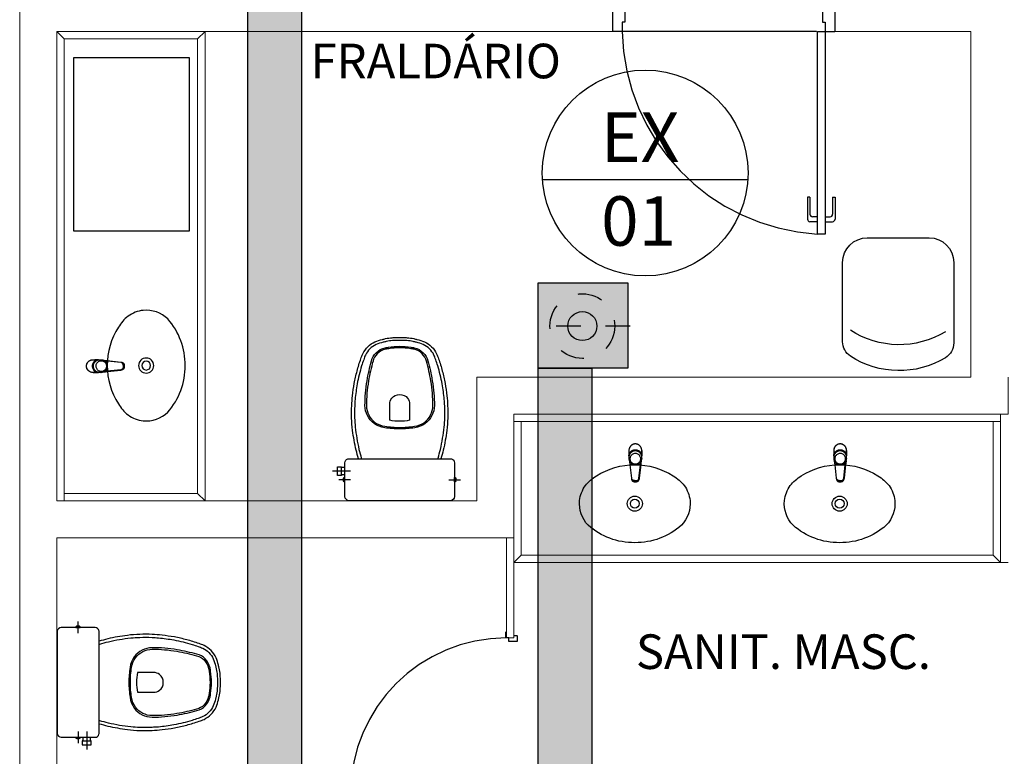
# Model space of a CAD drawing. Units: millimetres. Extents: x 2950 to 3452, y 1204 to 1430.
# Drawn here: x 3165 to 3169, y 1286 to 1289 of the extents above; entities that cross this region are included whole.
import ezdxf

# ---------------------------------------------------------------- set-up
doc = ezdxf.new("R2010")
doc.units = ezdxf.units.MM
doc.linetypes.add('0149-11_REF-PE$0$HIDDEN2', pattern=[4.7625, 3.175, -1.5875])
doc.linetypes.add('HIDDEN', pattern=[0.375, 0.25, -0.125])
for name, color, linetype in [('0149-11_REF-PE$0$ARQ-detalhe bloco', 1, 'Continuous'), ('_ARQ_MOB', 8, 'Continuous'), ('AC EQUIPAMENTOS', 2, 'HIDDEN'), ('AC-DUTOS', 2, 'Continuous'), ('BASE ELETRICA', 253, 'Continuous'), ('BASE ELÉTRICA 2', 30, 'Continuous'), ('DETALHE', 7, 'Continuous'), ('TR txt', 3, 'Continuous'), ('TUB', 1, 'Continuous')]:
    doc.layers.add(name, color=color, linetype=linetype)
doc.layers.add('A-DUTO-VC', color=2, linetype='Continuous', lineweight=30)
doc.styles.add('80100 MET', font='romans.shx', dxfattribs={"height": 0.2})
doc.styles.add('ROMANS', font='romans', dxfattribs={"height": 0.2})

# ---------------------------------------------------------------- blocks, each defined once
blk = doc.blocks.new('0149-11_REF-PE$0$1170c_p')
for p, q in [((-26, -21.7), (-25.9, -22.8)), ((-25.9, -0.3), (-25.9, -17.2)), ((-25.9, -17.3), (-25.9, -17.3)), ((-25.9, -17.3), (-25.9, -21.9)), ((-25.9, -17.3), (-25.9, -17.3)), ((-25.9, -26.3), (-25.9, -32.3)), ((25.1, -19.9), (25, -19.8)), ((25.9, -0.3), (25.9, -17.2)), ((25.9, -17.2), (25.9, -17.2)), ((25.9, -17.3), (25.9, -17.3)), ((25.9, -17.3), (25.9, -21.9)), ((25.9, -17.3), (25.9, -17.3)), ((25.9, -22.8), (26, -21.7)), ((25.9, -32.3), (25.9, -26.3)), ((26.1, -17.2), (26.1, -17)), ((-23.6, -42.7), (-22.8, -49.5)), ((-22.8, -49.5), (-22.6, -50.8)), ((-22.6, -50.8), (-22.6, -50.8)), ((-22.6, -50.8), (-21.8, -58)), ((-21.8, -49.6), (-22.3, -45)), ((-21.6, -50.9), (-21.8, -49.6)), ((-21.8, -58), (-15.8, -112.6)), ((-20.8, -57.7), (-21.6, -50.9)), ((-14.8, -112.3), (-20.8, -57.7)), ((20.8, -57.7), (-20.8, -57.7)), ((14.8, -112.3), (20.8, -57.7)), ((21.8, -58), (15.8, -112.6)), ((20.8, -57.7), (21.6, -50.9)), ((21.6, -50.9), (21.8, -49.6)), ((21.8, -49.6), (22.3, -45)), ((22.6, -50.8), (21.8, -58)), ((22.8, -49.5), (22.6, -50.8)), ((22.6, -50.8), (22.6, -50.8)), ((23.6, -42.6), (22.8, -49.5)), ((-15.8, -112.6), (-15.4, -115.9)), ((-15.4, -115.9), (-15.4, -116.1)), ((-15.4, -116.1), (-15.3, -116.3)), ((15.3, -116.3), (15.4, -116.1)), ((15.8, -112.6), (15.4, -115.9)), ((15.4, -116.1), (15.4, -115.9)), ((-3.8, -121.9), (3.8, -121.9)), ((3.8, -123.1), (-3.8, -123.1)), ((-3.5, -126.2), (3.5, -126.2)), ((-3.5, -126.2), (3.5, -126.2)), ((-3.5, -126.2), (-3.5, -126.2)), ((3.5, -126.2), (3.5, -126.2))]:
    blk.add_line(p, q)
for points in [[(24.3, 9.3, 0), (24, 10, 0), (23.5, 11.1, 0), (23, 12.2, 0), (22.4, 13.2, 0), (21.8, 14.3, 0), (21.1, 15.3, 0), (20.4, 16.3, 0), (19.7, 17.2, 0), (18.9, 18.1, 0), (18.1, 19, 0), (17.2, 19.8, 0), (16.3, 20.6, 0), (15.4, 21.4, 0), (14.5, 22.1, 0), (13.5, 22.7, 0), (12.5, 23.3, 0), (11.4, 23.9, 0), (10.4, 24.4, 0), (9.3, 24.9, 0), (8.2, 25.3, 0), (7.1, 25.6, 0), (5.9, 25.9, 0), (4.8, 26.2, 0), (3.7, 26.4, 0), (2.5, 26.5, 0), (1.3, 26.6, 0), (0.2, 26.7, 0), (-1, 26.6, 0), (-2.1, 26.6, 0), (-3.3, 26.4, 0), (-4.5, 26.3, 0), (-5.6, 26, 0), (-6.7, 25.7, 0), (-7.8, 25.4, 0), (-8.9, 25, 0), (-10, 24.6, 0), (-11.1, 24.1, 0), (-12.1, 23.5, 0), (-13.2, 22.9, 0), (-14.1, 22.3, 0), (-15.1, 21.6, 0), (-16, 20.9, 0), (-16.9, 20.1, 0), (-17.8, 19.3, 0), (-18.7, 18.4, 0), (-19.4, 17.5, 0), (-20.2, 16.6, 0), (-20.9, 15.6, 0), (-21.6, 14.6, 0), (-22.2, 13.6, 0), (-22.8, 12.5, 0), (-23.3, 11.5, 0), (-23.8, 10.3, 0), (-24.3, 9.2, 0), (-24.7, 8, 0), (-25, 6.9, 0), (-25.3, 5.7, 0), (-25.4, 5.3, 0)], [(25.4, 5.2, 0), (24.9, 7.3, 0), (24.2, 9.4, 0), (23.3, 11.5, 0), (22.3, 13.4, 0), (21.1, 15.3, 0), (19.8, 17.1, 0), (18.3, 18.8, 0), (16.7, 20.3, 0), (14.9, 21.7, 0), (13, 23, 0), (11, 24.1, 0), (9, 25, 0), (6.8, 25.7, 0), (4.6, 26.2, 0), (2.3, 26.5, 0), (0.1, 26.6, 0), (-2.2, 26.5, 0), (-4.5, 26.2, 0), (-6.7, 25.7, 0), (-8.9, 25, 0), (-10.9, 24.1, 0), (-12.9, 23, 0), (-14.8, 21.8, 0), (-16.6, 20.4, 0), (-18.2, 18.9, 0), (-19.7, 17.2, 0), (-21.1, 15.4, 0), (-22.3, 13.5, 0), (-23.3, 11.6, 0), (-24.1, 9.5, 0), (-24.8, 7.4, 0), (-25.4, 5.3, 0)], [(-25.4, -16.8, 0), (-24.6, -13.9, 0), (-23.3, -11, 0), (-21.8, -8.3, 0), (-19.8, -5.8, 0), (-17.6, -3.6, 0), (-15.1, -1.6, 0), (-12.4, 0, 0), (-9.5, 1.3, 0), (-6.4, 2.3, 0), (-3.3, 2.9, 0), (0, 3.1, 0), (3.2, 2.9, 0), (6.3, 2.3, 0), (9.4, 1.4, 0), (12.3, 0.1, 0), (15.1, -1.6, 0), (17.6, -3.5, 0), (19.8, -5.8, 0), (21.7, -8.2, 0), (23.3, -10.9, 0), (24.5, -13.8, 0), (25.4, -16.8, 0), (25.4, -16.8, 0)], [(24.7, -18.5, 0), (24, -15.6, 0), (22.9, -12.7, 0), (21.5, -10, 0), (19.7, -7.5, 0), (17.7, -5.2, 0), (15.3, -3.2, 0), (12.7, -1.5, 0), (9.9, -0.1, 0), (6.9, 0.9, 0), (3.8, 1.5, 0), (0.7, 1.8, 0), (-2.5, 1.7, 0), (-5.6, 1.2, 0), (-8.6, 0.3, 0), (-11.5, -0.9, 0), (-14.2, -2.5, 0), (-16.7, -4.3, 0), (-18.9, -6.5, 0), (-20.8, -8.9, 0), (-22.4, -11.6, 0), (-23.6, -14.4, 0), (-24.4, -17.3, 0), (-24.6, -18.5, 0)], [(-25.9, -0.3, 0), (-25.9, -0.3, 0), (-26, -4.5, 0), (-26.1, -8.6, 0), (-26.1, -12.8, 0), (-26.1, -17, 0)], [(-26.1, -17, 0), (-26.1, -17.5, 0), (-26.1, -18.1, 0), (-26.1, -18.8, 0), (-26.1, -19.6, 0), (-26.1, -20.1, 0)], [(-26.1, -17.2, 0), (-26.1, -17.6, 0), (-26.1, -18.2, 0), (-26.1, -18.9, 0), (-26.1, -19.6, 0), (-26, -20.2, 0)], [(-25.9, -21.9, 0), (-25.7, -18.8, 0), (-25.4, -16.8, 0)], [(-25.4, -21.3, 0), (-25.9, -24.3, 0), (-25.9, -26.3, 0)], [(-25.9, -21.9, 0), (-25.9, -21.9, 0), (-25.9, -22, 0), (-25.8, -22, 0), (-25.7, -22, 0), (-25.6, -22.1, 0), (-25.6, -22.1, 0)], [(-25.9, -31, 0), (-25.9, -32.3, 0)], [(-25.9, -32.3, 0), (-25.9, -33.5, 0)], [(-25.9, -33.5, 0), (-25.9, -34.1, 0), (-25.8, -35.2, 0), (-25.6, -36.4, 0), (-25.4, -37.5, 0), (-25.1, -38.6, 0), (-24.8, -39.7, 0), (-24.4, -40.8, 0), (-24, -41.9, 0), (-23.5, -42.9, 0), (-23, -43.9, 0), (-22.4, -44.9, 0), (-21.8, -45.9, 0), (-21.1, -46.9, 0), (-20.4, -47.8, 0), (-19.6, -48.7, 0), (-18.8, -49.5, 0), (-18, -50.3, 0), (-17.1, -51.1, 0), (-16.2, -51.8, 0), (-15.3, -52.5, 0), (-14.3, -53.2, 0), (-13.3, -53.8, 0), (-12.3, -54.4, 0), (-11.2, -54.9, 0), (-10.1, -55.4, 0), (-9, -55.8, 0), (-7.9, -56.2, 0), (-6.8, -56.5, 0), (-5.6, -56.8, 0), (-4.4, -57, 0), (-3.3, -57.1, 0), (-2.1, -57.3, 0), (-0.9, -57.3, 0), (0, -57.3, 0)], [(0, -1.4, 0), (-3.2, -1.6, 0), (-6.4, -2.2, 0), (-9.4, -3.1, 0), (-12.4, -4.4, 0), (-15.1, -6.1, 0), (-17.6, -8, 0), (-19.8, -10.2, 0), (-21.7, -12.7, 0), (-23.3, -15.4, 0), (-24.5, -18.3, 0), (-25.4, -21.3, 0)], [(0, -1.4, 0), (-0.6, -1.4, 0), (-1.8, -1.4, 0), (-3, -1.5, 0), (-4.2, -1.7, 0), (-5.3, -1.9, 0), (-6.5, -2.2, 0), (-7.6, -2.5, 0), (-8.8, -2.8, 0), (-9.9, -3.2, 0), (-11, -3.7, 0), (-12, -4.2, 0), (-13.1, -4.8, 0), (-14.1, -5.4, 0), (-15, -6, 0), (-16, -6.7, 0), (-16.9, -7.4, 0), (-17.8, -8.2, 0), (-18.6, -9, 0), (-19.4, -9.8, 0), (-20.2, -10.7, 0), (-20.9, -11.6, 0), (-21.6, -12.5, 0), (-22.2, -13.5, 0), (-22.8, -14.5, 0), (-23.4, -15.5, 0), (-23.9, -16.5, 0), (-24.3, -17.6, 0), (-24.7, -18.7, 0), (-25, -19.8, 0), (-25.3, -20.9, 0), (-25.4, -21.3, 0)], [(25, -19.8, 0), (24.8, -19.1, 0), (24.4, -18, 0), (24, -16.9, 0), (23.6, -15.9, 0), (23, -14.9, 0), (22.5, -13.9, 0), (21.8, -12.9, 0), (21.2, -11.9, 0), (20.5, -11, 0), (19.7, -10.1, 0), (18.9, -9.3, 0), (18.1, -8.5, 0), (17.2, -7.7, 0), (16.3, -6.9, 0), (15.4, -6.2, 0), (14.4, -5.6, 0), (13.4, -5, 0), (12.4, -4.4, 0), (11.4, -3.9, 0), (10.3, -3.4, 0), (9.2, -3, 0), (8.1, -2.6, 0), (6.9, -2.3, 0), (5.8, -2, 0), (4.6, -1.8, 0), (3.4, -1.6, 0), (2.3, -1.5, 0), (1.1, -1.4, 0), (0, -1.4, 0)], [(25.4, -21.4, 0), (24.6, -18.4, 0), (23.4, -15.5, 0), (21.8, -12.8, 0), (19.9, -10.3, 0), (17.7, -8.1, 0), (15.2, -6.1, 0), (12.4, -4.5, 0), (9.5, -3.1, 0), (6.5, -2.2, 0), (3.3, -1.6, 0), (0.1, -1.4, 0), (0, -1.4, 0)], [(0, -57.3, 0), (0.7, -57.3, 0), (1.9, -57.3, 0), (3, -57.2, 0), (4.2, -57, 0), (5.4, -56.8, 0), (6.5, -56.5, 0), (7.7, -56.2, 0), (8.8, -55.9, 0), (9.9, -55.4, 0), (11, -55, 0), (12.1, -54.5, 0), (13.1, -53.9, 0), (14.1, -53.3, 0), (15.1, -52.7, 0), (16.1, -52, 0), (17, -51.2, 0), (17.8, -50.5, 0), (18.7, -49.7, 0), (19.5, -48.8, 0), (20.3, -47.9, 0), (21, -47, 0), (21.7, -46.1, 0), (22.3, -45.1, 0), (22.9, -44.1, 0), (23.4, -43.1, 0), (23.9, -42, 0), (24.3, -41, 0), (24.7, -39.9, 0), (25, -38.8, 0), (25.3, -37.7, 0), (25.6, -36.5, 0), (25.7, -35.4, 0), (25.9, -34.3, 0), (25.9, -33.5, 0)], [(25.4, -16.8, 0), (25.9, -19.9, 0), (25.9, -21.9, 0)], [(25.9, -26.3, 0), (25.7, -23.2, 0), (25.4, -21.4, 0)], [(25.9, -21.9, 0), (25.9, -21.9, 0), (25.9, -22, 0), (25.8, -22, 0), (25.7, -22, 0), (25.6, -22.1, 0), (25.6, -22.1, 0)], [(26.1, -17, 0), (26.1, -12.8, 0), (26.1, -8.6, 0), (26, -4.5, 0), (25.9, -0.3, 0), (25.9, -0.3, 0)], [(25.9, -31, 0), (25.9, -32.3, 0)], [(25.9, -33.5, 0), (25.9, -32.3, 0)], [(26, -20.2, 0), (26.1, -19.6, 0), (26.1, -18.9, 0), (26.1, -18.2, 0), (26.1, -17.6, 0), (26.1, -17.2, 0)], [(26.1, -20.1, 0), (26.1, -19.6, 0), (26.1, -18.8, 0), (26.1, -18.1, 0), (26.1, -17.5, 0), (26.1, -17, 0)], [(-20.8, -57.7, 0), (-20.9, -57.7, 0), (-20.9, -57.7, 0), (-21, -57.7, 0), (-21.1, -57.7, 0), (-21.1, -57.7, 0), (-21.2, -57.7, 0), (-21.2, -57.8, 0), (-21.3, -57.8, 0), (-21.4, -57.8, 0), (-21.4, -57.8, 0), (-21.5, -57.8, 0), (-21.5, -57.8, 0), (-21.6, -57.8, 0), (-21.6, -57.9, 0), (-21.6, -57.9, 0), (-21.7, -57.9, 0), (-21.7, -57.9, 0), (-21.7, -57.9, 0), (-21.8, -58, 0), (-21.8, -58, 0), (-21.8, -58, 0), (-21.8, -58, 0), (-21.8, -58, 0)], [(20.8, -57.7, 0), (20.9, -57.7, 0), (20.9, -57.7, 0), (21, -57.7, 0), (21.1, -57.7, 0), (21.1, -57.7, 0), (21.2, -57.7, 0), (21.2, -57.8, 0), (21.3, -57.8, 0), (21.4, -57.8, 0), (21.4, -57.8, 0), (21.5, -57.8, 0), (21.5, -57.8, 0), (21.6, -57.8, 0), (21.6, -57.9, 0), (21.6, -57.9, 0), (21.7, -57.9, 0), (21.7, -57.9, 0), (21.7, -57.9, 0), (21.8, -58, 0), (21.8, -58, 0), (21.8, -58, 0), (21.8, -58, 0), (21.8, -58, 0)], [(-15.4, -116.1, 0), (-15.3, -116.6, 0), (-15.2, -117.3, 0), (-15, -118, 0), (-14.7, -118.7, 0), (-14.4, -119.4, 0), (-14, -120.1, 0), (-13.6, -120.8, 0), (-13.1, -121.5, 0), (-12.6, -122.1, 0), (-12, -122.7, 0), (-11.4, -123.3, 0), (-10.7, -123.9, 0), (-9.9, -124.4, 0), (-9.1, -124.8, 0), (-8.3, -125.2, 0), (-7.5, -125.5, 0), (-6.8, -125.8, 0), (-6, -125.9, 0), (-5.2, -126.1, 0), (-4.3, -126.2, 0), (-3.5, -126.2, 0)], [(-15.3, -116.3, 0), (-15.2, -117, 0), (-15, -117.8, 0), (-14.7, -118.6, 0), (-14.4, -119.4, 0), (-14, -120.1, 0), (-13.6, -120.8, 0), (-13.5, -120.9, 0)], [(-15.1, -115.3, 0), (-14.4, -116.9, 0), (-13.4, -118.4, 0), (-12.2, -119.8, 0), (-10.8, -120.9, 0), (-9.2, -121.9, 0), (-7.5, -122.5, 0), (-5.7, -122.9, 0), (-3.8, -123.1, 0)], [(-3.8, -121.9, 0), (-4.6, -121.9, 0), (-5.4, -121.8, 0), (-6.2, -121.7, 0), (-7, -121.5, 0), (-7.8, -121.2, 0), (-8.5, -120.9, 0), (-9.2, -120.5, 0), (-9.9, -120.1, 0), (-10.6, -119.7, 0), (-11.2, -119.1, 0), (-11.8, -118.6, 0), (-12.3, -118, 0), (-12.8, -117.4, 0), (-13.2, -116.7, 0), (-13.6, -116, 0), (-14, -115.3, 0), (-14.3, -114.6, 0), (-14.5, -113.8, 0), (-14.7, -113.1, 0), (-14.8, -112.3, 0)], [(3.5, -126.2, 0), (4.3, -126.2, 0), (5.2, -126.1, 0), (6, -125.9, 0), (6.8, -125.8, 0), (7.5, -125.5, 0), (8.3, -125.2, 0), (9.1, -124.8, 0), (9.9, -124.4, 0), (10.7, -123.9, 0), (11.4, -123.3, 0), (12, -122.7, 0), (12.6, -122.1, 0), (13.1, -121.5, 0), (13.6, -120.8, 0), (14, -120.1, 0), (14.4, -119.4, 0), (14.7, -118.7, 0), (15, -118, 0), (15.2, -117.3, 0), (15.3, -116.6, 0), (15.4, -116.1, 0)], [(3.8, -121.9, 0), (4.6, -121.9, 0), (5.4, -121.8, 0), (6.2, -121.7, 0), (7, -121.5, 0), (7.8, -121.2, 0), (8.5, -120.9, 0), (9.2, -120.5, 0), (9.9, -120.1, 0), (10.6, -119.7, 0), (11.2, -119.1, 0), (11.8, -118.6, 0), (12.3, -118, 0), (12.8, -117.4, 0), (13.2, -116.7, 0), (13.6, -116, 0), (14, -115.3, 0), (14.3, -114.6, 0), (14.5, -113.8, 0), (14.7, -113.1, 0), (14.8, -112.3, 0)], [(15.1, -115.3, 0), (14.4, -116.9, 0), (13.4, -118.4, 0), (12.2, -119.8, 0), (10.7, -120.9, 0), (9.2, -121.9, 0), (7.5, -122.5, 0), (5.7, -122.9, 0), (3.8, -123.1, 0)], [(12.6, -122.2, 0), (13, -121.7, 0), (13.5, -121, 0), (14, -120.2, 0), (14.2, -119.8, 0), (14.5, -119.3, 0), (14.7, -118.7, 0), (14.9, -118.2, 0), (15.1, -117.5, 0), (15.2, -116.8, 0), (15.3, -116.3, 0)], [(-13.5, -120.9, 0), (-13.2, -121.4, 0), (-12.7, -122, 0), (-12.5, -122.3, 0), (-12.2, -122.6, 0), (-11.9, -122.9, 0), (-11.6, -123.2, 0), (-11.2, -123.5, 0), (-10.8, -123.8, 0), (-10.3, -124.2, 0), (-9.7, -124.5, 0), (-9.1, -124.9, 0), (-8.5, -125.2, 0), (-7.7, -125.5, 0), (-7, -125.7, 0), (-6.5, -125.9, 0), (-6, -126, 0), (-5.4, -126.1, 0), (-4.8, -126.2, 0), (-4.2, -126.2, 0), (-3.5, -126.2, 0)], [(3.5, -126.2, 0), (4.2, -126.2, 0), (4.9, -126.1, 0), (5.6, -126.1, 0), (6.1, -125.9, 0), (6.7, -125.8, 0), (7.4, -125.6, 0), (8.3, -125.3, 0), (9, -124.9, 0), (9.8, -124.5, 0), (10.4, -124.1, 0), (10.9, -123.7, 0), (11.4, -123.4, 0), (11.8, -122.9, 0), (12.4, -122.3, 0), (12.6, -122.2, 0)]]:
    blk.add_polyline3d(points)
blk.add_polyline3d([(21.9, -33.4, 0), (21.7, -30.5, 0), (21.1, -27.7, 0), (20.2, -25.1, 0), (18.8, -22.5, 0), (17.1, -20.2, 0), (15.1, -18.1, 0), (12.8, -16.3, 0), (10.3, -14.8, 0), (7.6, -13.6, 0), (4.8, -12.8, 0), (1.9, -12.4, 0), (-1.1, -12.3, 0), (-4, -12.6, 0), (-6.9, -13.3, 0), (-9.6, -14.4, 0), (-12.2, -15.8, 0), (-14.6, -17.6, 0), (-16.6, -19.6, 0), (-18.4, -21.9, 0), (-19.8, -24.4, 0), (-20.9, -27, 0), (-21.6, -29.8, 0), (-21.9, -32.6, 0), (-21.8, -35.5, 0), (-21.3, -38.3, 0), (-20.5, -41, 0), (-19.2, -43.6, 0), (-17.6, -46, 0), (-15.7, -48.1, 0), (-13.5, -50, 0), (-11, -51.6, 0), (-8.3, -52.9, 0), (-5.5, -53.8, 0), (-2.6, -54.3, 0), (0.3, -54.4, 0), (3.3, -54.2, 0), (6.2, -53.6, 0), (8.9, -52.6, 0), (11.6, -51.3, 0), (14, -49.6, 0), (16.1, -47.7, 0), (18, -45.5, 0), (19.5, -43, 0), (20.7, -40.4, 0), (21.5, -37.7, 0), (21.9, -34.8, 0)], close=True)
for centre, radius, start, end in [((1.9, -0.3), 27.9, 168.4544, 180.0033), ((-1.8, -0.2), 27.7, 14.794, 20.0246), ((-1.9, -0.3), 27.8, 11.3191, 14.7969), ((-1.9, -0.3), 27.9, 359.9969, 11.3462), ((90.5, -15.6), 116.6, 182.2061, 182.9999), ((1.9, -21.8), 27.8, 180.1759, 184.9097), ((1.8, -26.4), 24.2, 11.9779, 15.4211), ((-1.9, -21.8), 27.8, 355.0904, 359.8241), ((-90.5, -15.6), 116.7, 357.0074, 357.7923), ((-4.3, -111.3), 11.6, 186.3208, 199.948), ((4.3, -111.3), 11.6, 339.9849, 353.6792)]:
    blk.add_arc(centre, radius, start, end)
blk = doc.blocks.new('0149-11_REF-PE$0$Cuba oval emb PLAN com DECAMATIC')
blk.add_lwpolyline([(0.224, 0.3155, -0.14623), (0.379, 0.2705, -0.09047), (0.424, 0.2315, -0.123903), (0.4475, 0.1705, -0.21906), (0.4125, 0.0705, -0.185248), (0.224, 0, -0.185248), (0.0355, 0.0705, -0.21906), (0.0005, 0.1705, -0.123903), (0.024, 0.2315, -0.09047), (0.069, 0.2705, -0.14623)], format="xyb", close=True)
at = {"layer": '0149-11_REF-PE$0$ARQ-detalhe bloco'}
for radius in [0.0305, 0.018]:
    blk.add_circle((0.224, 0.158), radius, dxfattribs=at)
at = {"layer": '0149-11_REF-PE$0$ARQ-detalhe bloco', "xscale": 0.001, "yscale": 0.001, "zscale": 0.001}
blk.add_blockref('0149-11_REF-PE$0$1170c_p', (0.2262, 0.3732), dxfattribs=at)
blk = doc.blocks.new('0149-11_REF-PE$0$Bacia caixa acop PLAN')
for points in [[(0, -0.185), (0.205, -0.185, 0.059373), (0.2098, -0.1845, 0.333509), (0.222, -0.169), (0.222, -0.1505), (0.222, -0.1195), (0.222, -0.109), (0.2248, -0.109, 0.252251), (0.2251, -0.1089, 0.160103), (0.228, -0.1, 0.160103), (0.2251, -0.0911, 0.252251), (0.2248, -0.091), (0.222, -0.091), (0.222, -0.032, 0.327853), (0.2069, -0.0153, 0.087637), (0.2038, -0.015), (0, -0.015), (-0.2038, -0.015, 0.087637), (-0.2069, -0.0153, 0.327853), (-0.222, -0.032), (-0.222, -0.091), (-0.2248, -0.091, 0.252251), (-0.2251, -0.0911, 0.160103), (-0.228, -0.1, 0.160103), (-0.2251, -0.1089, 0.252251), (-0.2248, -0.109), (-0.222, -0.109), (-0.222, -0.1195), (-0.236, -0.1195), (-0.236, -0.117), (-0.252, -0.117), (-0.252, -0.135), (-0.252, -0.153), (-0.236, -0.153), (-0.236, -0.1505), (-0.222, -0.1505), (-0.222, -0.169, 0.333509), (-0.2098, -0.1845, 0.059373), (-0.205, -0.185)], [(0, -0.306, 0.041331), (-0.0608, -0.3106, 0.129345), (-0.1036, -0.3277, 0.234638), (-0.1405, -0.4, 0.044666), (-0.1319, -0.501, 0.031515), (-0.1138, -0.5815, 0.151063), (-0.0952, -0.6143, 0.148094), (-0.0588, -0.6342, 0.031073), (-0.0451, -0.6364, 0.035055), (0, -0.6405, 0.035055), (0.0451, -0.6364, 0.031073), (0.0588, -0.6342, 0.148094), (0.0952, -0.6143, 0.151063), (0.1138, -0.5815, 0.031515), (0.1319, -0.501, 0.044666), (0.1405, -0.4, 0.234638), (0.1036, -0.3277, 0.129345), (0.0608, -0.3106, 0.041331)], [(-0.04, -0.406, 0.164444), (-0.032, -0.43, 0.245936), (0, -0.445, 0.245936), (0.032, -0.43, 0.164444), (0.04, -0.406), (0.04, -0.341, 0.108885), (-0.04, -0.341)]]:
    blk.add_lwpolyline(points, format="xyb", close=True)
for points in [[(-0.236, -0.1195), (-0.236, -0.135), (-0.236, -0.1505)], [(-0.222, -0.1195), (-0.222, -0.1505)], [(0.222, -0.091), (0.222, -0.109)], [(0.2245, -0.108), (0.2245, -0.1), (0.2245, -0.092)]]:
    blk.add_lwpolyline(points)
blk.add_lwpolyline([(-0.167, -0.185, -0.003882), (-0.1765, -0.22, 0.024258), (-0.1905, -0.3, 0.02486), (-0.1945, -0.35, 0.033324), (-0.194, -0.4, 0.02486), (-0.191, -0.44, 0.012268), (-0.184, -0.49, 0.015806), (-0.1725, -0.54, 0.026699), (-0.157, -0.59, 0.021919), (-0.1495, -0.61, 0.174675), (-0.1, -0.6585, 0.045452), (-0.07, -0.668, 0.022856), (-0.0571, -0.6712, 0.041289), (-0.0304, -0.6752, 0.052091), (-0.0228, -0.6756, 0.04333), (0, -0.676, 0.04333), (0.0228, -0.6756, 0.052091), (0.0304, -0.6752, 0.041289), (0.0571, -0.6712, 0.022856), (0.07, -0.668, 0.045452), (0.1, -0.6585, 0.174675), (0.1495, -0.61, 0.021919), (0.157, -0.59, 0.026699), (0.1725, -0.54, 0.015806), (0.184, -0.49, 0.012268), (0.191, -0.44, 0.02486), (0.194, -0.4, 0.033324), (0.1945, -0.35, 0.02486), (0.1905, -0.3, 0.024258), (0.1765, -0.22, -0.003882), (0.167, -0.185)], format="xyb")
at = {"layer": '0149-11_REF-PE$0$ARQ-detalhe bloco'}
for p, q in [((-0.1991, -0.1), (-0.246, -0.1)), ((0.1991, -0.1), (0.246, -0.1)), ((-0.1991, -0.135), (-0.2722, -0.135))]:
    blk.add_line(p, q, dxfattribs=at)
for points in [[(-0.2245, -0.108), (-0.2245, -0.1), (-0.2245, -0.092)], [(-0.222, -0.091), (-0.222, -0.109)]]:
    blk.add_lwpolyline(points, dxfattribs=at)
blk.add_lwpolyline([(0.1554, -0.1881, 0.003849), (0.1649, -0.2229, -0.027799), (0.18, -0.3134, -0.018883), (0.1825, -0.3505, -0.033646), (0.182, -0.3994, -0.016781), (0.1805, -0.4256, -0.015438), (0.1722, -0.4879, -0.023716), (0.154, -0.5615, -0.013571), (0.1457, -0.5861, -0.02186), (0.1386, -0.605, -0.173345), (0.0952, -0.6475, -0.045814), (0.067, -0.6564, -0.024058), (0.0546, -0.6594, -0.042614), (0.029, -0.6632, -0.066108), (0.0226, -0.6635, -0.047154), (0, -0.664, -0.047154), (-0.0226, -0.6635, -0.066108), (-0.029, -0.6632, -0.042614), (-0.0546, -0.6594, -0.024058), (-0.067, -0.6564, -0.045814), (-0.0952, -0.6475, -0.173345), (-0.1386, -0.605, -0.02186), (-0.1457, -0.5861, -0.013571), (-0.154, -0.5615, -0.023716), (-0.1722, -0.4879, -0.015438), (-0.1805, -0.4256, -0.016781), (-0.182, -0.3994, -0.033646), (-0.1825, -0.3505, -0.018883), (-0.18, -0.3134, -0.027799), (-0.1649, -0.2229, 0.003849), (-0.1554, -0.1881)], format="xyb", dxfattribs=at)
blk.add_lwpolyline([(0, -0.312, -0.041434), (0.06, -0.3165, -0.129651), (0.1, -0.3325, -0.234583), (0.1345, -0.4, -0.044678), (0.126, -0.5, -0.031614), (0.108, -0.58, -0.152477), (0.091, -0.61, -0.148725), (0.0575, -0.6284, -0.031624), (0.0444, -0.6305, -0.035113), (0, -0.6345, -0.035113), (-0.0444, -0.6305, -0.031624), (-0.0575, -0.6284, -0.148725), (-0.091, -0.61, -0.152477), (-0.108, -0.58, -0.031614), (-0.126, -0.5, -0.044678), (-0.1345, -0.4, -0.234583), (-0.1, -0.3325, -0.129651), (-0.06, -0.3165, -0.041434)], format="xyb", close=True, dxfattribs=at)
blk = doc.blocks.new('0149-11_REF-PE$0$PM60 PLAN')
blk.add_lwpolyline([(-0.63, 0.6335), (-0.63, 0.0035), (-0.62, 0.0035), (-0.62, 0.6335)], close=True)
for points in [[(-0.64, -0.027), (-0.64, -0.0385, 0.414214), (-0.6385, -0.04), (-0.6165, -0.04, 0.414214), (-0.615, -0.0385), (-0.615, -0.0085, 0.414214), (-0.6165, -0.007), (-0.63, -0.007), (-0.63, 0.0035, 0.414214), (-0.6315, 0.005), (-0.6535, 0.005, 0.414214), (-0.655, 0.0035), (-0.655, 0.003)], [(0.01, -0.027), (0.01, -0.0385, -0.414214), (0.0085, -0.04), (-0.0135, -0.04, -0.414214), (-0.015, -0.0385), (-0.015, -0.0085, -0.414214), (-0.0135, -0.007), (0, -0.007), (0, 0.0035, -0.414214), (0.0015, 0.005), (0.0235, 0.005, -0.414214), (0.025, 0.0035), (0.025, 0.003)]]:
    blk.add_lwpolyline(points, format="xyb")
at = {"layer": '0149-11_REF-PE$0$ARQ-detalhe bloco'}
for p, q in [((-0.64, 0.4835), (-0.64, 0.5735)), ((-0.61, 0.4835), (-0.61, 0.5735))]:
    blk.add_line(p, q, dxfattribs=at)
at = {"layer": '0149-11_REF-PE$0$ARQ-detalhe bloco', "linetype": '0149-11_REF-PE$0$HIDDEN2'}
blk.add_arc((-0.63, 0.0035), 0.63, 0, 90, dxfattribs=at)
at = {"layer": '0149-11_REF-PE$0$ARQ-detalhe bloco'}
for centre, start, end in [((-0.63, 0.5735), 90, 180), ((-0.62, 0.5735), 0, 90), ((-0.63, 0.4835), 180, 270), ((-0.62, 0.4835), 270, 0)]:
    blk.add_arc(centre, 0.01, start, end, dxfattribs=at)
blk = doc.blocks.new('0149-11_REF-PE$0$porta 80')
for p, q in [((0.0395, 0.9704), (0.071, 0.9704)), ((0.0395, 0.15), (0.0395, 0.9704)), ((0.071, 0.9704), (0.071, 0.15)), ((0.0395, 0.15), (0, 0.15)), ((0, 0), (0, 0.15)), ((0.071, 0.15), (0.0395, 0.15)), ((0.0395, 0.1129), (0.0395, 0.15)), ((0.8605, 0.15), (0.9, 0.15)), ((0.8605, 0.1129), (0.8605, 0.15)), ((0.9, 0), (0.9, 0.15)), ((0.05, 0.1129), (0.0395, 0.1129)), ((0.05, 0), (0.05, 0.1129)), ((0.85, 0), (0.85, 0.1129)), ((0.85, 0.1129), (0.8605, 0.1129)), ((0, 0), (0.05, 0)), ((0.9, 0), (0.85, 0))]:
    blk.add_line(p, q)
at = {"layer": '0149-11_REF-PE$0$ARQ-detalhe bloco'}
for p, q in [((0.0395, 0.9204), (0.0095, 0.9204)), ((0.071, 0.9204), (0.101, 0.9204)), ((-0.0005, 0.8204), (-0.0005, 0.9104)), ((0.0095, 0.8204), (0.0095, 0.8904)), ((0.0395, 0.9004), (0.0195, 0.9004)), ((0.071, 0.9004), (0.091, 0.9004)), ((0.101, 0.8204), (0.101, 0.8904)), ((0.111, 0.8204), (0.111, 0.9104)), ((0.0095, 0.8204), (-0.0005, 0.8204)), ((0.101, 0.8204), (0.111, 0.8204))]:
    blk.add_line(p, q, dxfattribs=at)
for centre, start, end in [((0.0095, 0.9104), 90, 180), ((0.101, 0.9104), 0, 90), ((0.0195, 0.8904), 90, 180), ((0.091, 0.8904), 0, 90)]:
    blk.add_arc(centre, 0.01, start, end, dxfattribs=at)
at = {"layer": '0149-11_REF-PE$0$ARQ-detalhe bloco', "linetype": '0149-11_REF-PE$0$HIDDEN2'}
blk.add_ellipse((0.0241, 0.1352), major_axis=(-0.5807, 0.6034), ratio=0.997899, start_param=3.964901, end_param=5.459877, dxfattribs=at)
blk = doc.blocks.new('CF')
at = {"layer": '_ARQ_MOB'}
for p, q in [((-0.2251, 0.4207), (-0.225, 0.1)), ((0.225, 0.1), (0.2249, 0.4258)), ((-0.125, 0), (0.125, 0))]:
    blk.add_line(p, q, dxfattribs=at)
for centre, radius, start, end in [((0.004, 0.1762), 0.3617, 58.8407, 123.0538), ((-0.1551, 0.4207), 0.07, 123.0538, 180.01), ((0.1549, 0.4258), 0.07, 0.01, 58.8407), ((0.004, 0.0711), 0.3617, 58.8407, 123.0538), ((-0.125, 0.1), 0.1, 180.01, 270.01), ((0.125, 0.1), 0.1, 270.01, 0.01)]:
    blk.add_arc(centre, radius, start, end, dxfattribs=at)

msp = doc.modelspace()

# ---------------------------------------------------------------- hatches: boundary and pattern name
at = {"layer": 'DETALHE'}
h = msp.add_hatch(color=9, dxfattribs=at)
h.dxf.hatch_style = 1
h.paths.add_polyline_path([(3166.1611, 1284.3931), (3166.1611, 1289.6437), (3166.3779, 1289.6437), (3166.3779, 1284.3931)])
h = msp.add_hatch(color=9, dxfattribs=at)
h.dxf.hatch_style = 1
h.paths.add_polyline_path([(3167.6993, 1288.2986), (3167.6993, 1287.9535), (3167.336, 1287.9535), (3167.336, 1288.2986)])
h = msp.add_hatch(color=9, dxfattribs=at)
h.dxf.hatch_style = 1
h.paths.add_polyline_path([(3167.336, 1284.8852), (3167.336, 1287.9535), (3167.5528, 1287.9535), (3167.5528, 1284.8852)])

# ---------------------------------------------------------------- linework, layer by layer
at = {"layer": 'A-DUTO-VC'}
for p, q in [((3167.336, 1284.9163), (3167.336, 1287.9535)), ((3167.336, 1287.9535), (3167.5528, 1287.9535)), ((3167.5528, 1287.9535), (3167.5528, 1284.9163))]:
    msp.add_line(p, q, dxfattribs=at)
msp.add_lwpolyline([(3166.1611, 1284.3931), (3166.1611, 1289.6437), (3166.3779, 1289.6437), (3166.3779, 1284.3931)], dxfattribs=at)
at = {"layer": 'AC EQUIPAMENTOS', "linetype": 'ByBlock', "ltscale": 0.005}
msp.add_lwpolyline([(3167.6993, 1288.2986), (3167.6993, 1287.9535), (3167.336, 1287.9535), (3167.336, 1288.2986)], close=True, dxfattribs=at)
msp.add_circle((3167.5148, 1288.1235), 0.0588, dxfattribs=at)
at = {"layer": 'AC-DUTOS', "color": 1, "linetype": 'HIDDEN', "ltscale": 0.0001}
msp.add_line((3167.7088, 1288.1235), (3167.3209, 1288.1235), dxfattribs=at)
msp.add_circle((3167.5148, 1288.1235), 0.1311, dxfattribs=at)
at = {"layer": 'BASE ELETRICA'}
msp.add_line((3168.4629, 1289.3163), (3167.6764, 1289.3163), dxfattribs=at)
msp.add_lwpolyline([(3165.4552, 1288.509), (3165.9252, 1288.509), (3165.9252, 1289.209), (3165.4552, 1289.209)], close=True, dxfattribs=at)
at = {"layer": 'BASE ELÉTRICA 2', "lineweight": 5}
for p, q in [((3165.2375, 1285.0663), (3165.2375, 1291.1163)), ((3165.3875, 1287.4163), (3165.3875, 1289.3163)), ((3167.0875, 1289.3163, 0), (3165.3875, 1289.3163, 0)), ((3165.9875, 1289.3163, 0), (3165.3875, 1289.3163, 0)), ((3165.4175, 1289.2863), (3165.3875, 1289.3163)), ((3165.9575, 1289.2863, 0), (3165.9875, 1289.3163, 0)), ((3165.9875, 1287.4163), (3165.9875, 1289.3163)), ((3169.0875, 1287.9166), (3169.0875, 1289.3163)), ((3165.4175, 1289.2863), (3165.4175, 1287.4163)), ((3165.9575, 1289.2863, 0), (3165.4175, 1289.2863, 0)), ((3165.9575, 1287.4463), (3165.9575, 1289.2863)), ((3169.2075, 1287.1666), (3169.2075, 1287.7666)), ((3169.2075, 1287.1666), (3169.2075, 1287.7666)), ((3169.2075, 1287.1666), (3169.2075, 1287.7666)), ((3167.2375, 1287.7366), (3169.2075, 1287.7366)), ((3167.2675, 1287.1966), (3167.2675, 1287.7366)), ((3169.1775, 1287.1966), (3169.1775, 1287.7366)), ((3165.9575, 1287.4463), (3165.4175, 1287.4463)), ((3165.9575, 1287.4463), (3165.9875, 1287.4163)), ((3167.0875, 1287.4163, 0), (3165.3875, 1287.4163, 0)), ((3165.9875, 1287.4163), (3165.3875, 1287.4163)), ((3165.3875, 1285.0663), (3165.3875, 1287.2663)), ((3167.2375, 1287.2663, 0), (3165.3875, 1287.2663, 0)), ((3167.2075, 1287.2663, 0), (3167.2075, 1286.861)), ((3167.2375, 1287.2663, 0), (3167.2375, 1286.861)), ((3167.2675, 1287.1966), (3167.2375, 1287.1666)), ((3169.1775, 1287.1966), (3167.2675, 1287.1966)), ((3169.1775, 1287.1966), (3169.2075, 1287.1666)), ((3169.2075, 1287.1666), (3167.2375, 1287.1666)), ((3169.2375, 1287.1666), (3169.2075, 1287.1666)), ((3167.2075, 1286.861), (3167.2375, 1286.861))]:
    msp.add_line(p, q, dxfattribs=at)
at = {"layer": 'BASE ELÉTRICA 2', "lineweight": 5, "elevation": 0}
msp.add_lwpolyline([(3167.2375, 1289.4663), (3167.6369, 1289.4663), (3167.6369, 1289.3163), (3167.2375, 1289.3163)], dxfattribs=at)
at = {"layer": 'BASE ELÉTRICA 2', "lineweight": 5}
for points in [[(3169.0875, 1289.3163), (3168.5369, 1289.3163), (3168.5369, 1289.4663), (3168.5725, 1289.4663)], [(3167.0875, 1289.3163), (3167.0875, 1289.3163), (3167.2375, 1289.3163), (3167.2375, 1289.3163)], [(3167.0875, 1287.4163), (3167.0875, 1287.9166)], [(3169.0875, 1287.9166), (3167.0875, 1287.9166)], [(3167.2375, 1287.7666), (3169.2375, 1287.7666), (3169.2375, 1287.9166)], [(3167.2375, 1287.7666), (3167.2375, 1287.2663)]]:
    msp.add_lwpolyline(points, dxfattribs=at)
at = {"layer": 'TUB'}
msp.add_line((3167.3534, 1288.7162), (3168.1844, 1288.7162), dxfattribs=at)
msp.add_circle((3167.7689, 1288.7431), 0.4164, dxfattribs=at)

# ---------------------------------------------------------------- block references
at = {"layer": 'BASE ELETRICA', "xscale": -1}
for name, p, rotation in [('CF', (3168.7931, 1288.4809, 0), 180.0099999998132), ('0149-11_REF-PE$0$Cuba oval emb PLAN com DECAMATIC', (3165.9075, 1288.1876), 90), ('0149-11_REF-PE$0$Bacia caixa acop PLAN', (3166.7755, 1287.4013, 0), 180)]:
    msp.add_blockref(name, p, dxfattribs=dict(at, rotation=rotation))
at = {"layer": 'BASE ELETRICA', "lineweight": 0}
for p in [(3167.503, 1287.2466), (3168.332, 1287.2466)]:
    msp.add_blockref('0149-11_REF-PE$0$Cuba oval emb PLAN com DECAMATIC', p, dxfattribs=at)
at = {"layer": 'BASE ELETRICA', "rotation": 90}
msp.add_blockref('0149-11_REF-PE$0$Bacia caixa acop PLAN', (3165.3736, 1286.681), dxfattribs=at)
at = {"layer": 'BASE ELÉTRICA 2', "lineweight": 5}
for name, p, rotation in [('0149-11_REF-PE$0$porta 80', (3168.5369, 1289.4663), 180), ('0149-11_REF-PE$0$PM60 PLAN', (3167.2105, 1286.861), 90)]:
    msp.add_blockref(name, p, dxfattribs=dict(at, rotation=rotation))

# ---------------------------------------------------------------- texts
at = {"layer": 'BASE ELETRICA', "char_height": 0.14, "attachment_point": 1, "style": 'ROMANS'}
for s, width, insert in [('{\\W1; }FRALDÁRIO', 2.408952, (3166.3722, 1289.2664)), (' SANIT. MASC.', 1.736615, (3167.6886, 1286.8755))]:
    msp.add_mtext_dynamic_manual_height_columns(s, width=width, gutter_width=12.5, heights=[0], dxfattribs=dict(at, insert=insert))
at = {"layer": 'TR txt', "style": '80100 MET'}
for s, p in [('EX', (3167.5899, 1288.7882)), ('01', (3167.5909, 1288.4488))]:
    msp.add_text(s, height=0.2, dxfattribs=at).set_placement(p)

doc.saveas('drawing.dxf')
